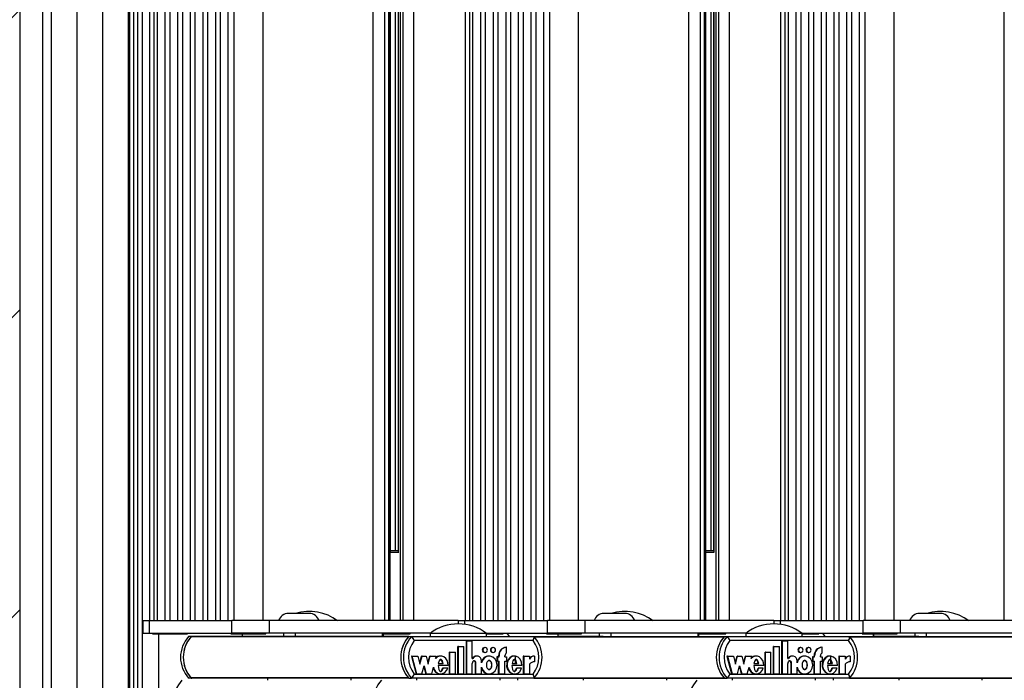
# Model space of a CAD drawing. Units: millimetres. Extents: x 0 to 415, y 0 to 292.
# Drawn here: x 279 to 295, y 235 to 246 of the extents above; entities that cross this region are included whole.
import ezdxf

# ---------------------------------------------------------------- set-up
doc = ezdxf.new("R2010")
doc.units = ezdxf.units.MM

msp = doc.modelspace()

# ---------------------------------------------------------------- hatches: boundary and pattern name
at = {"linetype": 'Continuous'}
h = msp.add_hatch(dxfattribs=at)
h.set_pattern_fill('ANSI31', scale=1.06667, style=0)
h.paths.add_polyline_path([(387.87197, 286.27485), (263.87197, 286.27485), (263.87197, 208.94151), (387.87197, 208.94151)], flags=0)
h.paths.add_polyline_path([(372.53863, 270.94151), (372.53863, 224.27485), (279.2053, 224.27485), (279.2053, 270.94151)], flags=0)

# ---------------------------------------------------------------- linework, layer by layer
at = {"color": 7, "linetype": 'Continuous', "lineweight": 25}
for p, q in [((279.2053, 270.94151), (279.2053, 224.27485)), ((279.57197, 270.57485), (279.57197, 224.77485)), ((279.7053, 270.57485), (279.7053, 224.77485)), ((279.7053, 269.67485), (279.7053, 225.54151)), ((280.11641, 269.67485), (280.11641, 225.54151)), ((280.52752, 269.67485), (280.52752, 225.54151)), ((280.93863, 269.67485), (280.93863, 225.54151)), ((280.95863, 269.20818), (280.95863, 226.00818)), ((281.02578, 228.48301), (281.02578, 266.80001)), ((281.15911, 266.56722), (281.15911, 228.71581)), ((281.27781, 259.06151), (281.27781, 235.92818)), ((281.35166, 235.92818), (281.35166, 259.06151)), ((281.39912, 259.06151), (281.39912, 235.92818)), ((281.52801, 235.92818), (281.52801, 259.06151)), ((281.60085, 259.06151), (281.60085, 235.92818)), ((281.72974, 235.92818), (281.72974, 259.06151)), ((281.80258, 259.06151), (281.80258, 235.92818)), ((281.93147, 235.92818), (281.93147, 259.06151)), ((282.00431, 259.06151), (282.00431, 235.92818)), ((282.1332, 235.92818), (282.1332, 259.06151)), ((282.20604, 259.06151), (282.20604, 235.92818)), ((282.33493, 235.92818), (282.33493, 259.06151)), ((282.40777, 259.06151), (282.40777, 235.92818)), ((282.53666, 235.92818), (282.53666, 259.06151)), ((282.62478, 259.06151), (282.62478, 235.92818)), ((283.09144, 235.92818), (283.09144, 259.06151)), ((284.84924, 235.92818), (284.84924, 259.06151)), ((285.03458, 235.92818), (285.03458, 259.06151)), ((285.09962, 235.92818), (285.09962, 259.06151)), ((285.12138, 235.92818), (285.12138, 259.06151)), ((285.28731, 235.92818), (285.28731, 259.06151)), ((285.33003, 235.92818), (285.33003, 259.06151)), ((285.50089, 235.92818), (285.50089, 259.06151)), ((286.31666, 259.06151), (286.31666, 235.92818)), ((286.3905, 235.92818), (286.3905, 259.06151)), ((286.43796, 259.06151), (286.43796, 235.92818)), ((286.56685, 235.92818), (286.56685, 259.06151)), ((286.63969, 259.06151), (286.63969, 235.92818)), ((286.76858, 235.92818), (286.76858, 259.06151)), ((286.84142, 259.06151), (286.84142, 235.92818)), ((286.97031, 235.92818), (286.97031, 259.06151)), ((287.04315, 259.06151), (287.04315, 235.92818)), ((287.17204, 235.92818), (287.17204, 259.06151)), ((287.24488, 259.06151), (287.24488, 235.92818)), ((287.37377, 235.92818), (287.37377, 259.06151)), ((287.44661, 259.06151), (287.44661, 235.92818)), ((287.5755, 235.92818), (287.5755, 259.06151)), ((287.66362, 259.06151), (287.66362, 235.92818)), ((288.13029, 235.92818), (288.13029, 259.06151)), ((289.88808, 235.92818), (289.88808, 259.06151)), ((290.07342, 235.92818), (290.07342, 259.06151)), ((290.13846, 235.92818), (290.13846, 259.06151)), ((290.16022, 235.92818), (290.16022, 259.06151)), ((290.32615, 235.92818), (290.32615, 259.06151)), ((290.36887, 235.92818), (290.36887, 259.06151)), ((290.53973, 235.92818), (290.53973, 259.06151)), ((291.3555, 259.06151), (291.3555, 235.92818)), ((291.42934, 235.92818), (291.42934, 259.06151)), ((291.4768, 259.06151), (291.4768, 235.92818)), ((291.60569, 235.92818), (291.60569, 259.06151)), ((291.67853, 259.06151), (291.67853, 235.92818)), ((291.80742, 235.92818), (291.80742, 259.06151)), ((291.88026, 259.06151), (291.88026, 235.92818)), ((292.00915, 235.92818), (292.00915, 259.06151)), ((292.08199, 259.06151), (292.08199, 235.92818)), ((292.21088, 235.92818), (292.21088, 259.06151)), ((292.28372, 259.06151), (292.28372, 235.92818)), ((292.41261, 235.92818), (292.41261, 259.06151)), ((292.48545, 259.06151), (292.48545, 235.92818)), ((292.61434, 235.92818), (292.61434, 259.06151)), ((292.70246, 259.06151), (292.70246, 235.92818)), ((293.16913, 235.92818), (293.16913, 259.06151)), ((294.92692, 235.92818), (294.92692, 259.06151)), ((285.12398, 237.02729), (285.12398, 257.9624)), ((285.19946, 257.94151), (285.19946, 237.04818)), ((285.24657, 257.95008), (285.24657, 237.03961)), ((290.16282, 237.02729), (290.16282, 257.9624)), ((290.2383, 257.94151), (290.2383, 237.04818)), ((290.28541, 257.95008), (290.28541, 237.03961)), ((285.25794, 237.01485), (285.12138, 237.01485)), ((285.12398, 237.04818), (285.23624, 237.04818)), ((285.23624, 237.04818), (285.24657, 237.04818)), ((290.29678, 237.01485), (290.16022, 237.01485)), ((290.16282, 237.04818), (290.27508, 237.04818)), ((290.27508, 237.04818), (290.28541, 237.04818)), ((283.548, 236.04151), (283.49584, 236.04151)), ((283.82918, 236.04151), (283.548, 236.04151)), ((288.86802, 236.04151), (288.53469, 236.04151)), ((293.90686, 236.04151), (293.57353, 236.04151)), ((281.1693, 235.92818), (281.1693, 235.72818)), ((281.1693, 235.92818), (281.27571, 235.92818)), ((281.27571, 235.72818), (281.27571, 235.92818)), ((281.27571, 235.92818), (282.59431, 235.92818)), ((282.59431, 235.72818), (282.59431, 235.92818)), ((283.1932, 235.92818), (282.59431, 235.92818)), ((283.1932, 235.72818), (283.1932, 235.92818)), ((286.20814, 235.92818), (283.1932, 235.92818)), ((286.20814, 235.92818), (286.20814, 235.87581)), ((286.20814, 235.92818), (286.31455, 235.92818)), ((286.31455, 235.92818), (287.63315, 235.92818)), ((287.63315, 235.72818), (287.63315, 235.92818)), ((288.23204, 235.92818), (287.63315, 235.92818)), ((288.23204, 235.72818), (288.23204, 235.92818)), ((291.24699, 235.92818), (288.23204, 235.92818)), ((291.24699, 235.92818), (291.24699, 235.87581)), ((291.24699, 235.92818), (291.35339, 235.92818)), ((291.35339, 235.92818), (292.67199, 235.92818)), ((292.67199, 235.72818), (292.67199, 235.92818)), ((293.27088, 235.92818), (292.67199, 235.92818)), ((293.27088, 235.72818), (293.27088, 235.92818)), ((296.28583, 235.92818), (293.27088, 235.92818)), ((281.1693, 235.72818), (281.27571, 235.72818)), ((281.27571, 235.72818), (282.59431, 235.72818)), ((281.32557, 235.72818), (281.32557, 235.71485)), ((281.32557, 235.71485), (281.81421, 235.71485)), ((281.42578, 226.77485), (281.42578, 235.71485)), ((281.81421, 235.71485), (281.88557, 235.71485)), ((281.88557, 235.71485), (281.88557, 235.72818)), ((281.94591, 235.67485), (281.90268, 235.67485)), ((285.41297, 235.66828), (281.93999, 235.66828)), ((281.95446, 235.67485), (281.94591, 235.67485)), ((282.75656, 235.67485), (281.95446, 235.67485)), ((282.57811, 235.72818), (282.57811, 235.71485)), ((282.57811, 235.71485), (283.06675, 235.71485)), ((283.1932, 235.72818), (282.59431, 235.72818)), ((282.75656, 235.71485), (282.75656, 235.67485)), ((282.76442, 235.67485), (282.75656, 235.67485)), ((283.42468, 235.67485), (282.76442, 235.67485)), ((283.06675, 235.71485), (283.13811, 235.71485)), ((283.13811, 235.71485), (283.13811, 235.72818)), ((285.76785, 235.72818), (283.1932, 235.72818)), ((283.42468, 235.67485), (283.42468, 235.72818)), ((283.48286, 235.67485), (283.42468, 235.67485)), ((285.41889, 235.67485), (283.48286, 235.67485)), ((283.60846, 235.67485), (283.60846, 235.72818)), ((284.99895, 235.67485), (284.99895, 235.72818)), ((285.01281, 235.67485), (285.01281, 235.72818)), ((285.01281, 235.71485), (285.37036, 235.71485)), ((285.37036, 235.71485), (285.44172, 235.71485)), ((285.41889, 235.67485), (285.46212, 235.67485)), ((285.44172, 235.71485), (285.44172, 235.72818)), ((285.46212, 235.67485), (287.41729, 235.67485)), ((285.75914, 235.72151), (285.75914, 235.67485)), ((286.54445, 235.72151), (285.75914, 235.72151)), ((286.65914, 235.72151), (286.54445, 235.72151)), ((286.65042, 235.72818), (287.63315, 235.72818)), ((286.65914, 235.67485), (286.65914, 235.72151)), ((286.65914, 235.71485), (286.85305, 235.71485)), ((286.85305, 235.71485), (286.92441, 235.71485)), ((286.92441, 235.71485), (286.92441, 235.72818)), ((287.02578, 235.67485), (286.99133, 235.72818)), ((287.41729, 235.67485), (287.7954, 235.67485)), ((287.61695, 235.72818), (287.61695, 235.71485)), ((287.61695, 235.71485), (288.10559, 235.71485)), ((288.23204, 235.72818), (287.63315, 235.72818)), ((287.7954, 235.71485), (287.7954, 235.67485)), ((287.80326, 235.67485), (287.7954, 235.67485)), ((288.46352, 235.67485), (287.80326, 235.67485)), ((288.10559, 235.71485), (288.17695, 235.71485)), ((288.17695, 235.71485), (288.17695, 235.72818)), ((290.80669, 235.72818), (288.23204, 235.72818)), ((288.46352, 235.67485), (288.46352, 235.72818)), ((288.5217, 235.67485), (288.46352, 235.67485)), ((288.5217, 235.67485), (290.45773, 235.67485)), ((288.6473, 235.67485), (288.6473, 235.72818)), ((290.03779, 235.67485), (290.03779, 235.72818)), ((290.05165, 235.67485), (290.05165, 235.72818)), ((290.05165, 235.71485), (290.4092, 235.71485)), ((290.4092, 235.71485), (290.48056, 235.71485)), ((290.45773, 235.67485), (290.50096, 235.67485)), ((290.48056, 235.71485), (290.48056, 235.72818)), ((290.50096, 235.67485), (292.45613, 235.67485)), ((290.79798, 235.72151), (290.79798, 235.67485)), ((291.69798, 235.72151), (290.79798, 235.72151)), ((291.68926, 235.72818), (292.67199, 235.72818)), ((291.69798, 235.67485), (291.69798, 235.72151)), ((291.69828, 235.71485), (291.89189, 235.71485)), ((291.89189, 235.71485), (291.96325, 235.71485)), ((291.96325, 235.71485), (291.96325, 235.72818)), ((292.06462, 235.67485), (292.03017, 235.72818)), ((292.45613, 235.67485), (292.83424, 235.67485)), ((292.65579, 235.72818), (292.65579, 235.71485)), ((292.65579, 235.71485), (293.14443, 235.71485)), ((293.27088, 235.72818), (292.67199, 235.72818)), ((292.83424, 235.71485), (292.83424, 235.67485)), ((292.8421, 235.67485), (292.83424, 235.67485)), ((293.50236, 235.67485), (292.8421, 235.67485)), ((293.14443, 235.71485), (293.21579, 235.71485)), ((293.21579, 235.71485), (293.21579, 235.72818)), ((295.84553, 235.72818), (293.27088, 235.72818)), ((293.50236, 235.67485), (293.50236, 235.72818)), ((293.56054, 235.67485), (293.50236, 235.67485)), ((293.56054, 235.67485), (295.49657, 235.67485)), ((293.68614, 235.67485), (293.68614, 235.72818)), ((287.40231, 235.60818), (285.50593, 235.60818)), ((286.20222, 235.07617), (286.20222, 235.51417)), ((286.20943, 235.51417), (286.20222, 235.51417)), ((286.20943, 235.07617), (286.20943, 235.51417)), ((286.20943, 235.51417), (286.2973, 235.51417)), ((286.2973, 235.07617), (286.2973, 235.51417)), ((286.33696, 235.07617), (286.33696, 235.60356)), ((286.34417, 235.60356), (286.33696, 235.60356)), ((286.34417, 235.07617), (286.34417, 235.60356)), ((286.34417, 235.60356), (286.43203, 235.60356)), ((286.43203, 235.32338), (286.43203, 235.60356)), ((292.44115, 235.60818), (290.54477, 235.60818)), ((291.24106, 235.07617), (291.24106, 235.51417)), ((291.24827, 235.51417), (291.24106, 235.51417)), ((291.24827, 235.51417), (291.33614, 235.51417)), ((291.24827, 235.07617), (291.24827, 235.51417)), ((291.33614, 235.07617), (291.33614, 235.51417)), ((291.3758, 235.07617), (291.3758, 235.60356)), ((291.38301, 235.60356), (291.3758, 235.60356)), ((291.38301, 235.07617), (291.38301, 235.60356)), ((291.38301, 235.60356), (291.47087, 235.60356)), ((291.47087, 235.32338), (291.47087, 235.60356)), ((285.4592, 235.36196), (285.53347, 235.07617)), ((285.46641, 235.36196), (285.4592, 235.36196)), ((285.46641, 235.36196), (285.54068, 235.07617)), ((285.46641, 235.36196), (285.56266, 235.36196)), ((285.56266, 235.36196), (285.59645, 235.23192)), ((285.59285, 235.24578), (285.62304, 235.36196)), ((285.59645, 235.23192), (285.63025, 235.36196)), ((285.63025, 235.36196), (285.62304, 235.36196)), ((285.63025, 235.36196), (285.69447, 235.36196)), ((285.69447, 235.36196), (285.72826, 235.23192)), ((285.72466, 235.24578), (285.75485, 235.36196)), ((285.72826, 235.23192), (285.76206, 235.36196)), ((285.76206, 235.36196), (285.75485, 235.36196)), ((285.76206, 235.36196), (285.85784, 235.36196)), ((285.84818, 235.32478), (285.85784, 235.36196)), ((285.92914, 235.36196), (285.92013, 235.36196)), ((286.06749, 235.07617), (286.06749, 235.42417)), ((286.07469, 235.42417), (286.06749, 235.42417)), ((286.07469, 235.07617), (286.07469, 235.42417)), ((286.07469, 235.42417), (286.16256, 235.42417)), ((286.16256, 235.07617), (286.16256, 235.42417)), ((286.50526, 235.36197), (286.49805, 235.36197)), ((286.63707, 235.49696), (286.62987, 235.49696)), ((286.62987, 235.41896), (286.63707, 235.41896)), ((286.70241, 235.36196), (286.69341, 235.36196)), ((286.76595, 235.49696), (286.75875, 235.49696)), ((286.75875, 235.41896), (286.76595, 235.41896)), ((286.85248, 235.34996), (286.85248, 235.36796)), ((286.85968, 235.36796), (286.85248, 235.36796)), ((286.85968, 235.34996), (286.85968, 235.36796)), ((286.95341, 235.34996), (286.95341, 235.36796)), ((286.97978, 235.50421), (286.97257, 235.50421)), ((286.97978, 235.41366), (286.97978, 235.50421)), ((287.10663, 235.36196), (287.09762, 235.36196)), ((287.11946, 235.24097), (287.11946, 235.36069)), ((287.2462, 235.36196), (287.2462, 235.07617)), ((287.2534, 235.36196), (287.2462, 235.36196)), ((287.2534, 235.36196), (287.2534, 235.07617)), ((287.2534, 235.36196), (287.34697, 235.36196)), ((287.34697, 235.36196), (287.34697, 235.31116)), ((287.42684, 235.36219), (287.41964, 235.36219)), ((287.42684, 235.36219), (287.42684, 235.27219)), ((290.50525, 235.36196), (290.49804, 235.36196)), ((290.49804, 235.36196), (290.57231, 235.07617)), ((290.50525, 235.36196), (290.57952, 235.07617)), ((290.50525, 235.36196), (290.6015, 235.36196)), ((290.6015, 235.36196), (290.63529, 235.23192)), ((290.63169, 235.24578), (290.66188, 235.36196)), ((290.63529, 235.23192), (290.66909, 235.36196)), ((290.66909, 235.36196), (290.66188, 235.36196)), ((290.66909, 235.36196), (290.73331, 235.36196)), ((290.73331, 235.36196), (290.7671, 235.23192)), ((290.7635, 235.24578), (290.79369, 235.36196)), ((290.7671, 235.23192), (290.8009, 235.36196)), ((290.8009, 235.36196), (290.79369, 235.36196)), ((290.8009, 235.36196), (290.89668, 235.36196)), ((290.88702, 235.32478), (290.89668, 235.36196)), ((290.96798, 235.36196), (290.95897, 235.36196)), ((291.10633, 235.07617), (291.10633, 235.42417)), ((291.11353, 235.42417), (291.10633, 235.42417)), ((291.11353, 235.42417), (291.2014, 235.42417)), ((291.11353, 235.07617), (291.11353, 235.42417)), ((291.2014, 235.07617), (291.2014, 235.42417)), ((291.5441, 235.36197), (291.53689, 235.36197)), ((291.67591, 235.49696), (291.66871, 235.49696)), ((291.66871, 235.41896), (291.67591, 235.41896)), ((291.74125, 235.36196), (291.73225, 235.36196)), ((291.80479, 235.49696), (291.79759, 235.49696)), ((291.79759, 235.41896), (291.80479, 235.41896)), ((291.89132, 235.34996), (291.89132, 235.36796)), ((291.89852, 235.36796), (291.89132, 235.36796)), ((291.89852, 235.34996), (291.89852, 235.36796)), ((291.99225, 235.34996), (291.99225, 235.36796)), ((292.01862, 235.50421), (292.01141, 235.50421)), ((292.01862, 235.41366), (292.01862, 235.50421)), ((292.14547, 235.36196), (292.13646, 235.36196)), ((292.1583, 235.24097), (292.1583, 235.36069)), ((292.28504, 235.36196), (292.28504, 235.07617)), ((292.29224, 235.36196), (292.28504, 235.36196)), ((292.29224, 235.36196), (292.29224, 235.07617)), ((292.29224, 235.36196), (292.38581, 235.36196)), ((292.38581, 235.36196), (292.38581, 235.31116)), ((292.46568, 235.36219), (292.45848, 235.36219)), ((292.46568, 235.36219), (292.46568, 235.27219)), ((285.62833, 235.07617), (285.66212, 235.20621)), ((285.66212, 235.20621), (285.69592, 235.07617)), ((286.04711, 235.21221), (285.88723, 235.21221)), ((285.88923, 235.24097), (285.96725, 235.24097)), ((286.43203, 235.32338), (286.44124, 235.32338)), ((286.43203, 235.07617), (286.43203, 235.24307)), ((286.48342, 235.07617), (286.48342, 235.24218)), ((286.49062, 235.24218), (286.48342, 235.24218)), ((286.49062, 235.07617), (286.49062, 235.24218)), ((286.57849, 235.25582), (286.57849, 235.28696)), ((286.82612, 235.34996), (286.82612, 235.27796)), ((286.83332, 235.34996), (286.82612, 235.34996)), ((286.83332, 235.27796), (286.82612, 235.27796)), ((286.83332, 235.34996), (286.83332, 235.27796)), ((286.83332, 235.34996), (286.85968, 235.34996)), ((286.83332, 235.27796), (286.85968, 235.27796)), ((286.85248, 235.07617), (286.85248, 235.27796)), ((286.85968, 235.07617), (286.85968, 235.27796)), ((286.95341, 235.34996), (286.97978, 235.34996)), ((286.95341, 235.27796), (286.97978, 235.27796)), ((286.95341, 235.07617), (286.95341, 235.27796)), ((286.97978, 235.34996), (286.97978, 235.27796)), ((287.22567, 235.21221), (287.06464, 235.21221)), ((287.06665, 235.24097), (287.14481, 235.24097)), ((287.34697, 235.23202), (287.34697, 235.07617)), ((290.66717, 235.07617), (290.70097, 235.20621)), ((290.70097, 235.20621), (290.73476, 235.07617)), ((291.08595, 235.21221), (290.92607, 235.21221)), ((290.92807, 235.24097), (291.00609, 235.24097)), ((291.47087, 235.32338), (291.48008, 235.32338)), ((291.47087, 235.07617), (291.47087, 235.24307)), ((291.52226, 235.07617), (291.52226, 235.24218)), ((291.52946, 235.24218), (291.52226, 235.24218)), ((291.52946, 235.07617), (291.52946, 235.24218)), ((291.61733, 235.25582), (291.61733, 235.28696)), ((291.86496, 235.34996), (291.86496, 235.27796)), ((291.87216, 235.34996), (291.86496, 235.34996)), ((291.87216, 235.27796), (291.86496, 235.27796)), ((291.87216, 235.34996), (291.87216, 235.27796)), ((291.87216, 235.34996), (291.89852, 235.34996)), ((291.87216, 235.27796), (291.89852, 235.27796)), ((291.89132, 235.07617), (291.89132, 235.27796)), ((291.89852, 235.07617), (291.89852, 235.27796)), ((291.99225, 235.34996), (292.01862, 235.34996)), ((291.99225, 235.27796), (292.01862, 235.27796)), ((291.99225, 235.07617), (291.99225, 235.27796)), ((292.01862, 235.34996), (292.01862, 235.27796)), ((292.26451, 235.21221), (292.10348, 235.21221)), ((292.10549, 235.24097), (292.18365, 235.24097)), ((292.38581, 235.23202), (292.38581, 235.07617)), ((285.50593, 235.07485), (287.40231, 235.07485)), ((285.54068, 235.07617), (285.53347, 235.07617)), ((285.54068, 235.07617), (285.62833, 235.07617)), ((285.65852, 235.19235), (285.68871, 235.07617)), ((285.69592, 235.07617), (285.68871, 235.07617)), ((285.69592, 235.07617), (285.78357, 235.07617)), ((285.78357, 235.07617), (285.81237, 235.18699)), ((285.92013, 235.07617), (285.92914, 235.07617)), ((285.96499, 235.16804), (285.95778, 235.16804)), ((286.03922, 235.16804), (285.96499, 235.16804)), ((286.07469, 235.07617), (286.06749, 235.07617)), ((286.07469, 235.07617), (286.16256, 235.07617)), ((286.20943, 235.07617), (286.20222, 235.07617)), ((286.20943, 235.07617), (286.2973, 235.07617)), ((286.34417, 235.07617), (286.33696, 235.07617)), ((286.34417, 235.07617), (286.43203, 235.07617)), ((286.49062, 235.07617), (286.48342, 235.07617)), ((286.49062, 235.07617), (286.57849, 235.07617)), ((286.57849, 235.07617), (286.57849, 235.18231)), ((286.69341, 235.07617), (286.70241, 235.07617)), ((286.85968, 235.07617), (286.85248, 235.07617)), ((286.85968, 235.07617), (286.95341, 235.07617)), ((287.09762, 235.07617), (287.10663, 235.07617)), ((287.14267, 235.16804), (287.13546, 235.16804)), ((287.21771, 235.16804), (287.14267, 235.16804)), ((287.2534, 235.07617), (287.2462, 235.07617)), ((287.2534, 235.07617), (287.34697, 235.07617)), ((290.54477, 235.07485), (292.44115, 235.07485)), ((290.57952, 235.07617), (290.57231, 235.07617)), ((290.57952, 235.07617), (290.66717, 235.07617)), ((290.69736, 235.19235), (290.72755, 235.07617)), ((290.73476, 235.07617), (290.72755, 235.07617)), ((290.73476, 235.07617), (290.82241, 235.07617)), ((290.82241, 235.07617), (290.85121, 235.18699)), ((290.95897, 235.07617), (290.96798, 235.07617)), ((291.00383, 235.16804), (290.99662, 235.16804)), ((291.07806, 235.16804), (291.00383, 235.16804)), ((291.11353, 235.07617), (291.10633, 235.07617)), ((291.11353, 235.07617), (291.2014, 235.07617)), ((291.24827, 235.07617), (291.24106, 235.07617)), ((291.24827, 235.07617), (291.33614, 235.07617)), ((291.38301, 235.07617), (291.3758, 235.07617)), ((291.38301, 235.07617), (291.47087, 235.07617)), ((291.52946, 235.07617), (291.52226, 235.07617)), ((291.52946, 235.07617), (291.61733, 235.07617)), ((291.61733, 235.07617), (291.61733, 235.18231)), ((291.73225, 235.07617), (291.74125, 235.07617)), ((291.89852, 235.07617), (291.89132, 235.07617)), ((291.89852, 235.07617), (291.99225, 235.07617)), ((292.13646, 235.07617), (292.14547, 235.07617)), ((292.18151, 235.16804), (292.1743, 235.16804)), ((292.25655, 235.16804), (292.18151, 235.16804)), ((292.29224, 235.07617), (292.28504, 235.07617)), ((292.29224, 235.07617), (292.38581, 235.07617)), ((281.94591, 235.00818), (281.90268, 235.00818)), ((285.41297, 235.01475), (281.93999, 235.01475)), ((281.94591, 235.00818), (281.95446, 235.00818)), ((285.41889, 235.00818), (281.95446, 235.00818)), ((283.1647, 235.00818), (283.1647, 234.97485)), ((284.49804, 234.97485), (284.49804, 235.00818)), ((285.41889, 235.00818), (285.46212, 235.00818)), ((287.41729, 235.00818), (285.46212, 235.00818)), ((285.54247, 235.00818), (285.54247, 234.97485)), ((286.8758, 234.97485), (286.8758, 235.00818)), ((287.15911, 234.97485), (287.15911, 235.00818)), ((287.41729, 235.00818), (290.45773, 235.00818)), ((288.20354, 235.00818), (288.20354, 234.97485)), ((289.53688, 234.97485), (289.53688, 235.00818)), ((290.45773, 235.00818), (290.50096, 235.00818)), ((292.45613, 235.00818), (290.50096, 235.00818)), ((290.58131, 235.00818), (290.58131, 234.97485)), ((291.91464, 234.97485), (291.91464, 235.00818)), ((292.19795, 234.97485), (292.19795, 235.00818)), ((292.45613, 235.00818), (295.49657, 235.00818)), ((293.24238, 235.00818), (293.24238, 234.97485)), ((294.57572, 234.97485), (294.57572, 235.00818))]:
    msp.add_line(p, q, dxfattribs=at)
at = {"color": 8, "linetype": 'Continuous', "lineweight": 25}
for p, q in [((281.09244, 228.62604), (281.09244, 266.65699)), ((285.25341, 237.02192), (285.25341, 257.96777)), ((290.29225, 237.02192), (290.29225, 257.96777)), ((286.31455, 235.8682), (286.31455, 235.92818)), ((291.35339, 235.8682), (291.35339, 235.92818)), ((282.76442, 235.67485), (282.76442, 235.71485)), ((287.42321, 235.66828), (290.45181, 235.66828)), ((287.80326, 235.67485), (287.80326, 235.71485)), ((292.46205, 235.66828), (295.49065, 235.66828)), ((292.8421, 235.67485), (292.8421, 235.71485)), ((287.42321, 235.01475), (290.45181, 235.01475)), ((292.46205, 235.01475), (295.49065, 235.01475))]:
    msp.add_line(p, q, dxfattribs=at)
at = {"color": 7, "linetype": 'Continuous', "lineweight": 25, "flags": 128}
for points in [[(286.04711, 235.21221), (286.04349, 235.25413), (286.02988, 235.29308), (286.00763, 235.3255), (285.97849, 235.34845), (285.94515, 235.36046), (285.91044, 235.3603), (285.87717, 235.348), (285.84818, 235.32478)], [(286.57849, 235.18231), (286.59801, 235.13585), (286.63075, 235.10032), (286.67256, 235.08001), (286.71794, 235.07741), (286.76131, 235.09302), (286.7971, 235.1246), (286.82058, 235.16863), (286.82896, 235.21907), (286.82058, 235.2695), (286.7971, 235.31353), (286.76131, 235.34511), (286.71794, 235.36072), (286.67256, 235.35812), (286.63075, 235.33781), (286.59801, 235.30228), (286.57849, 235.25582)], [(286.63707, 235.41896), (286.65165, 235.42193), (286.664, 235.43038), (286.67225, 235.44304), (286.67515, 235.45796), (286.67225, 235.47289), (286.664, 235.48554), (286.65165, 235.49399), (286.63707, 235.49696), (286.6225, 235.49399), (286.61015, 235.48554), (286.60189, 235.47289), (286.599, 235.45796), (286.60189, 235.44304), (286.61015, 235.43038), (286.6225, 235.42193), (286.63707, 235.41896)], [(286.76595, 235.41896), (286.78053, 235.42193), (286.79288, 235.43038), (286.80113, 235.44304), (286.80403, 235.45796), (286.80113, 235.47289), (286.79288, 235.48554), (286.78053, 235.49399), (286.76595, 235.49696), (286.75138, 235.49399), (286.73903, 235.48554), (286.73077, 235.47289), (286.72788, 235.45796), (286.73077, 235.44304), (286.73903, 235.43038), (286.75138, 235.42193), (286.76595, 235.41896)], [(287.09867, 235.35971), (287.06947, 235.35761), (287.02914, 235.33563), (286.9983, 235.29752), (286.98108, 235.24836), (286.98018, 235.19525), (286.99582, 235.14534), (287.02538, 235.10578), (287.06499, 235.08198), (287.09872, 235.07796)], [(287.22567, 235.21221), (287.21932, 235.26484), (287.19744, 235.31123), (287.16299, 235.34454), (287.12081, 235.36079), (287.07667, 235.35761), (287.03634, 235.33563), (287.0055, 235.29752), (286.98829, 235.24836), (286.98739, 235.19525), (287.00302, 235.14534), (287.03259, 235.10578), (287.07219, 235.08198), (287.1162, 235.07674), (287.15885, 235.09105), (287.19437, 235.12271), (287.21771, 235.16804)], [(291.08595, 235.21221), (291.08233, 235.25413), (291.06872, 235.29308), (291.04647, 235.3255), (291.01734, 235.34845), (290.98399, 235.36046), (290.94928, 235.3603), (290.91601, 235.348), (290.88702, 235.32478)], [(291.61733, 235.18231), (291.63685, 235.13585), (291.66959, 235.10032), (291.7114, 235.08001), (291.75678, 235.07741), (291.80015, 235.09302), (291.83594, 235.1246), (291.85942, 235.16863), (291.8678, 235.21907), (291.85942, 235.2695), (291.83594, 235.31353), (291.80015, 235.34511), (291.75678, 235.36072), (291.7114, 235.35812), (291.66959, 235.33781), (291.63685, 235.30228), (291.61733, 235.25582)], [(291.67591, 235.41896), (291.69049, 235.42193), (291.70284, 235.43038), (291.71109, 235.44304), (291.71399, 235.45796), (291.71109, 235.47289), (291.70284, 235.48554), (291.69049, 235.49399), (291.67591, 235.49696), (291.66134, 235.49399), (291.64899, 235.48554), (291.64074, 235.47289), (291.63784, 235.45796), (291.64074, 235.44304), (291.64899, 235.43038), (291.66134, 235.42193), (291.67591, 235.41896)], [(291.80479, 235.41896), (291.81937, 235.42193), (291.83172, 235.43038), (291.83997, 235.44304), (291.84287, 235.45796), (291.83997, 235.47289), (291.83172, 235.48554), (291.81937, 235.49399), (291.80479, 235.49696), (291.79022, 235.49399), (291.77787, 235.48554), (291.76961, 235.47289), (291.76672, 235.45796), (291.76961, 235.44304), (291.77787, 235.43038), (291.79022, 235.42193), (291.80479, 235.41896)], [(292.13752, 235.35971), (292.10831, 235.35761), (292.06798, 235.33563), (292.03714, 235.29752), (292.01992, 235.24836), (292.01902, 235.19525), (292.03466, 235.14534), (292.06422, 235.10578), (292.10383, 235.08198), (292.13756, 235.07796)], [(292.26451, 235.21221), (292.25816, 235.26484), (292.23628, 235.31123), (292.20183, 235.34454), (292.15965, 235.36079), (292.11551, 235.35761), (292.07518, 235.33563), (292.04434, 235.29752), (292.02713, 235.24836), (292.02623, 235.19525), (292.04186, 235.14534), (292.07143, 235.10578), (292.11103, 235.08198), (292.15504, 235.07674), (292.19769, 235.09105), (292.23321, 235.12271), (292.25655, 235.16804)], [(285.88723, 235.21221), (285.89677, 235.14851), (285.90813, 235.12661), (285.91574, 235.11946), (285.92435, 235.11559), (285.93031, 235.11529), (285.9362, 235.11691), (285.94691, 235.12492), (285.95765, 235.14307), (285.96499, 235.16804)], [(285.96725, 235.24097), (285.95388, 235.28731), (285.94252, 235.30156), (285.93558, 235.30568), (285.92824, 235.30717), (285.9209, 235.30568), (285.91395, 235.30156), (285.90259, 235.28731), (285.88923, 235.24097)], [(285.96004, 235.24097), (285.94668, 235.28731), (285.93532, 235.30156), (285.92838, 235.30568), (285.92103, 235.30717)], [(286.49062, 235.24218), (286.48873, 235.25831), (286.4829, 235.273), (286.4768, 235.28061), (286.46944, 235.28569), (286.46143, 235.28762), (286.45536, 235.2867), (286.44955, 235.2839), (286.43978, 235.27368), (286.43391, 235.25913), (286.43203, 235.24307)], [(286.48342, 235.24218), (286.48153, 235.25831), (286.4757, 235.273), (286.4696, 235.28061), (286.46224, 235.28569), (286.45423, 235.28762), (286.45394, 235.28757)], [(286.70151, 235.29296), (286.69274, 235.29132), (286.68435, 235.28667), (286.67016, 235.27001), (286.66143, 235.2463), (286.65855, 235.21907), (286.66143, 235.19183), (286.67016, 235.16813), (286.68435, 235.15146), (286.69274, 235.14681), (286.70151, 235.14517), (286.71028, 235.14681), (286.71868, 235.15146), (286.73287, 235.16813), (286.7416, 235.19183), (286.74448, 235.21907), (286.7416, 235.2463), (286.73287, 235.27001), (286.71868, 235.28667), (286.71028, 235.29132), (286.70151, 235.29296)], [(286.69431, 235.29296), (286.70308, 235.29132), (286.71148, 235.28667), (286.72566, 235.27001), (286.73439, 235.2463), (286.73728, 235.21907), (286.73439, 235.19183), (286.72566, 235.16813), (286.71148, 235.15146), (286.70308, 235.14681), (286.69431, 235.14517)], [(287.06464, 235.21221), (287.07422, 235.14818), (287.08564, 235.12617), (287.09329, 235.11899), (287.10195, 235.11513), (287.10794, 235.11484), (287.11385, 235.1165), (287.1246, 235.1246), (287.13535, 235.14289), (287.14267, 235.16804)], [(287.14481, 235.24097), (287.13138, 235.28732), (287.11999, 235.30156), (287.11304, 235.30568), (287.10569, 235.30717), (287.09834, 235.30568), (287.09139, 235.30156), (287.08002, 235.28732), (287.06665, 235.24097)], [(287.1376, 235.24097), (287.12417, 235.28732), (287.11279, 235.30156), (287.10584, 235.30568), (287.09849, 235.30717), (287.09848, 235.30717)], [(290.92607, 235.21221), (290.93561, 235.14851), (290.94697, 235.12661), (290.95458, 235.11946), (290.96319, 235.11559), (290.96915, 235.11529), (290.97504, 235.11691), (290.98575, 235.12492), (290.99649, 235.14307), (291.00383, 235.16804)], [(291.00609, 235.24097), (290.99272, 235.28731), (290.98136, 235.30156), (290.97442, 235.30568), (290.96708, 235.30717), (290.95974, 235.30568), (290.95279, 235.30156), (290.94143, 235.28731), (290.92807, 235.24097)], [(290.99888, 235.24097), (290.98552, 235.28731), (290.97416, 235.30156), (290.96722, 235.30568), (290.95987, 235.30717)], [(291.52946, 235.24218), (291.52757, 235.25831), (291.52174, 235.273), (291.51564, 235.28061), (291.50828, 235.28569), (291.50027, 235.28762), (291.4942, 235.2867), (291.48839, 235.2839), (291.47862, 235.27368), (291.47275, 235.25913), (291.47087, 235.24307)], [(291.52226, 235.24218), (291.52037, 235.25831), (291.51454, 235.273), (291.50844, 235.28061), (291.50108, 235.28569), (291.49307, 235.28762), (291.49278, 235.28757)], [(291.74035, 235.29296), (291.73158, 235.29132), (291.72319, 235.28667), (291.709, 235.27001), (291.70027, 235.2463), (291.69739, 235.21907), (291.70027, 235.19183), (291.709, 235.16813), (291.72319, 235.15146), (291.73158, 235.14681), (291.74035, 235.14517), (291.74912, 235.14681), (291.75752, 235.15146), (291.77171, 235.16813), (291.78044, 235.19183), (291.78332, 235.21907), (291.78044, 235.2463), (291.77171, 235.27001), (291.75752, 235.28667), (291.74912, 235.29132), (291.74035, 235.29296)], [(291.73315, 235.29296), (291.74192, 235.29132), (291.75032, 235.28667), (291.7645, 235.27001), (291.77323, 235.2463), (291.77612, 235.21907), (291.77323, 235.19183), (291.7645, 235.16813), (291.75032, 235.15146), (291.74192, 235.14681), (291.73315, 235.14517)], [(292.10348, 235.21221), (292.11306, 235.14818), (292.12448, 235.12617), (292.13213, 235.11899), (292.14079, 235.11513), (292.14678, 235.11484), (292.15269, 235.1165), (292.16344, 235.1246), (292.17419, 235.14289), (292.18151, 235.16804)], [(292.18365, 235.24097), (292.17022, 235.28732), (292.15883, 235.30156), (292.15188, 235.30568), (292.14453, 235.30717), (292.13718, 235.30568), (292.13023, 235.30156), (292.11886, 235.28732), (292.10549, 235.24097)], [(292.17644, 235.24097), (292.16301, 235.28732), (292.15163, 235.30156), (292.14468, 235.30568), (292.13733, 235.30717), (292.13732, 235.30717)], [(285.92104, 235.11539), (285.9231, 235.11529), (285.92899, 235.11691), (285.9397, 235.12492), (285.95045, 235.14307), (285.95778, 235.16804)], [(287.0986, 235.11494), (287.10073, 235.11484), (287.10665, 235.1165), (287.11739, 235.1246), (287.12815, 235.14289), (287.13546, 235.16804)], [(290.95988, 235.11539), (290.96194, 235.11529), (290.96783, 235.11691), (290.97854, 235.12492), (290.98929, 235.14307), (290.99662, 235.16804)], [(292.13744, 235.11494), (292.13957, 235.11484), (292.14549, 235.1165), (292.15623, 235.1246), (292.16699, 235.14289), (292.1743, 235.16804)]]:
    msp.add_lwpolyline(points, dxfattribs=at)
at = {"color": 7, "linetype": 'Continuous', "lineweight": 25}
for centre, radius, start, end in [((283.49584, 235.87485), 0.16667, 90, 161.337075), ((283.83137, 235.34248), 0.73333, 52.147097, 107.593469), ((283.82918, 235.87485), 0.16667, 18.662925, 90), ((288.53469, 235.87485), 0.16667, 90, 161.337075), ((288.87021, 235.34248), 0.73333, 52.147097, 107.593469), ((288.86802, 235.87485), 0.16667, 18.662925, 90), ((293.57353, 235.87485), 0.16667, 90, 161.337075), ((293.90905, 235.34248), 0.73333, 52.147097, 107.593469), ((293.90686, 235.87485), 0.16667, 18.662925, 90), ((286.20914, 235.14248), 0.73333, 52.147097, 127.852903), ((291.24798, 235.14248), 0.73333, 52.147097, 127.852903), ((282.26847, 235.34151), 0.49489, 137.658013, 222.341987), ((282.3117, 235.34151), 0.49489, 137.658013, 222.341987), ((282.31187, 235.34151), 0.49505, 138.695178, 221.304822), ((281.95451, 235.65552), 0.01933, 90.145174, 138.701464), ((285.78468, 235.34151), 0.49489, 137.658013, 222.341987), ((285.78485, 235.34151), 0.49505, 138.695178, 221.304822), ((285.82791, 235.34151), 0.49489, 137.658013, 222.341987), ((285.34317, 235.54896), 0.1732, 19.99398, 46.622321), ((287.32188, 235.66127), 0.09637, 326.569657, 8.095781), ((287.0515, 235.34151), 0.49489, 317.658013, 42.341987), ((290.82352, 235.34151), 0.49489, 137.658013, 222.341987), ((290.82369, 235.34151), 0.49505, 138.695178, 221.304822), ((290.86675, 235.34151), 0.49489, 137.658013, 222.341987), ((290.38201, 235.54896), 0.1732, 19.99398, 46.622321), ((292.36072, 235.66127), 0.09637, 326.569657, 8.095781), ((292.09034, 235.34151), 0.49489, 317.658013, 42.341987), ((285.84016, 235.34151), 0.42758, 141.415493, 218.584507), ((287.06807, 235.34151), 0.42758, 321.415493, 38.584507), ((290.879, 235.34151), 0.42758, 141.415493, 218.584507), ((292.10691, 235.34151), 0.42758, 321.415493, 38.584507), ((285.91581, 235.26431), 0.09621, 86.885108, 141.064889), ((286.49832, 235.28912), 0.07284, 90.208223, 151.944082), ((286.50549, 235.28866), 0.07303, 358.664844, 151.609477), ((286.68995, 235.24495), 0.11492, 87.767579, 165.890819), ((286.6305, 235.45796), 0.03901, 90.920166, 269.079834), ((286.75937, 235.45796), 0.03901, 90.920166, 269.079834), ((286.98825, 235.36934), 0.13578, 96.630779, 180.58348), ((286.99545, 235.36934), 0.13578, 96.630779, 180.58348), ((287.00578, 235.3682), 0.05237, 119.773416, 180.264491), ((287.41935, 235.27478), 0.08741, 89.811968, 145.901512), ((287.42665, 235.27446), 0.08773, 89.872636, 155.271145), ((290.95465, 235.26431), 0.09621, 86.885108, 141.064889), ((291.53716, 235.28912), 0.07284, 90.208223, 151.944082), ((291.54433, 235.28866), 0.07303, 358.664844, 151.609477), ((291.72879, 235.24495), 0.11492, 87.767579, 165.890819), ((291.66934, 235.45796), 0.03901, 90.920166, 269.079834), ((291.79821, 235.45796), 0.03901, 90.920166, 269.079834), ((292.02709, 235.36934), 0.13578, 96.630779, 180.58348), ((292.03429, 235.36934), 0.13578, 96.630779, 180.58348), ((292.04462, 235.3682), 0.05237, 119.773416, 180.264491), ((292.45819, 235.27478), 0.08741, 89.811968, 145.901512), ((292.46549, 235.27446), 0.08773, 89.872636, 155.271145), ((287.42649, 235.17339), 0.0988, 89.795253, 143.600853), ((292.46533, 235.17339), 0.0988, 89.795253, 143.600853), ((285.34317, 235.13407), 0.1732, 313.377679, 340.00602), ((285.91871, 235.18756), 0.11018, 186.551174, 271.139999), ((285.92715, 235.19374), 0.11498, 183.361785, 347.083062), ((286.68995, 235.19318), 0.11492, 194.109181, 272.232421), ((287.32188, 235.02175), 0.09637, 351.904219, 33.430343), ((290.38201, 235.13407), 0.1732, 313.377679, 340.00602), ((290.95755, 235.18756), 0.11018, 186.551174, 271.139999), ((290.96599, 235.19374), 0.11498, 183.361785, 347.083062), ((291.72879, 235.19318), 0.11492, 194.109181, 272.232421), ((292.36072, 235.02175), 0.09637, 351.904219, 33.430343), ((282.16056, 234.64151), 0.49547, 137.332283, 222.667717), ((281.95451, 235.02751), 0.01933, 221.298536, 269.854826), ((285.34472, 234.64151), 0.49547, 137.332283, 222.667717), ((290.38356, 234.64151), 0.49547, 137.332283, 222.667717)]:
    msp.add_arc(centre, radius, start, end, dxfattribs=at)

doc.saveas('drawing.dxf')
